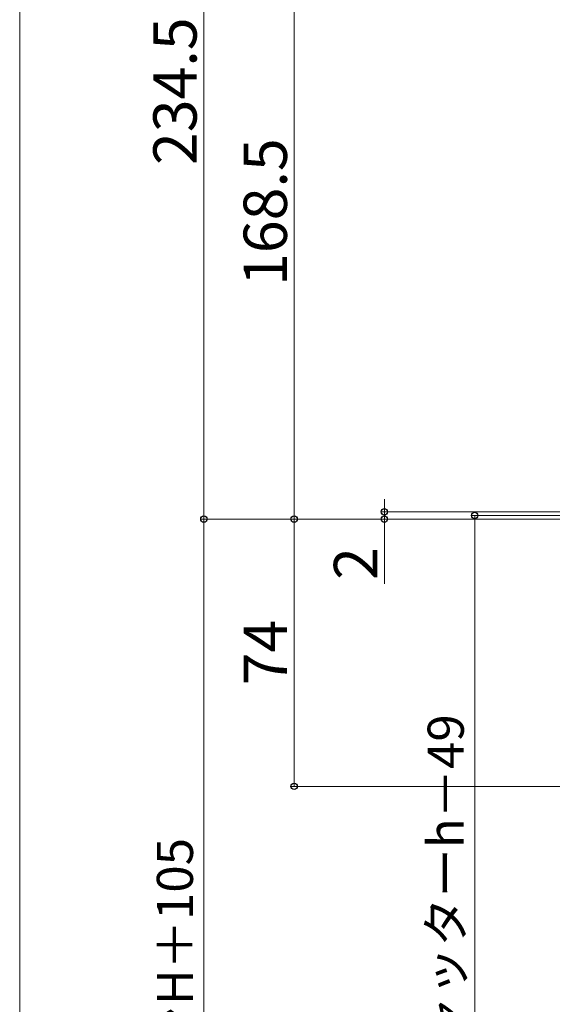
# Model space of a CAD drawing. Extents: x 0 to 1400, y 0 to 2088.
# Drawn here: x 0 to 147, y 1392 to 1665 of the extents above; entities that cross this region are included whole.
import ezdxf

# ---------------------------------------------------------------- set-up
doc = ezdxf.new("R2010")
doc.units = 0
doc.layers.add('YKK_D', color=6, linetype='CONTINUOUS', lineweight=13)
doc.layers.add('YKK_ZWAK', color=7, linetype='CONTINUOUS', lineweight=30)
doc.styles.add('text-b', font='txt')

msp = doc.modelspace()

# ---------------------------------------------------------------- linework, layer by layer
at = {"layer": 'YKK_D', "ltscale": 1.5}
for p, q in [((51, 1761), (51, 1526.5)), ((101, 1528.5), (101, 1532)), ((355, 1528.5), (100, 1528.5)), ((101, 1528.5), (101, 1526.5)), ((295.27, 1527.5), (125, 1527.5)), ((295.27, 1527.5), (125, 1527.5)), ((126, 1527.5), (126, 1211.5)), ((126, 1527.5), (126, 1211.5)), ((120, 1526.5), (50, 1526.5)), ((145, 1526.5), (50, 1526.5)), ((51, 1161.5), (51, 1526.5)), ((161.5, 1526.5), (75, 1526.5)), ((76, 1526.5), (76, 1452.5)), ((145, 1526.5), (100, 1526.5)), ((101, 1526.5), (101, 1508.55)), ((196, 1452.5), (75, 1452.5))]:
    msp.add_line(p, q, dxfattribs=at)
at = {"layer": 'YKK_D'}
for p, q in [((76, 1526.5), (76, 1695)), ((161.5, 1526.5), (75, 1526.5))]:
    msp.add_line(p, q, dxfattribs=at)
at = {"layer": 'YKK_D', "linetype": 'ByBlock', "lineweight": -2}
for centre in [(51, 1526.5), (51, 1526.5), (76, 1526.5), (76, 1526.5), (101, 1528.5), (101, 1526.5), (126, 1527.5), (126, 1527.5), (76, 1452.5)]:
    msp.add_circle(centre, 0.875, dxfattribs=at)
at = {"layer": 'YKK_ZWAK', "lineweight": 20}
msp.add_line((0, 2040), (0, 0), dxfattribs=at)

# ---------------------------------------------------------------- texts
at = {"layer": 'YKK_D', "style": 'text-b'}
for s, height, p in [('234.5', 12, (49, 1624.53)), ('168.5', 12, (74, 1591.05)), ('2', 12, (99, 1509.66)), ('74', 12, (74, 1480.47)), ('サッシ外々H＝シャッターh－49', 10, (122.98, 1275.38)), ('サッシ外々H＝シャッターh－49', 10, (122.98, 1275.38)), ('シャッターh＝サッシH＋105', 10, (47.98, 1260.85))]:
    msp.add_text(s, height=height, rotation=90, dxfattribs=at).set_placement(p)

doc.saveas('drawing.dxf')
